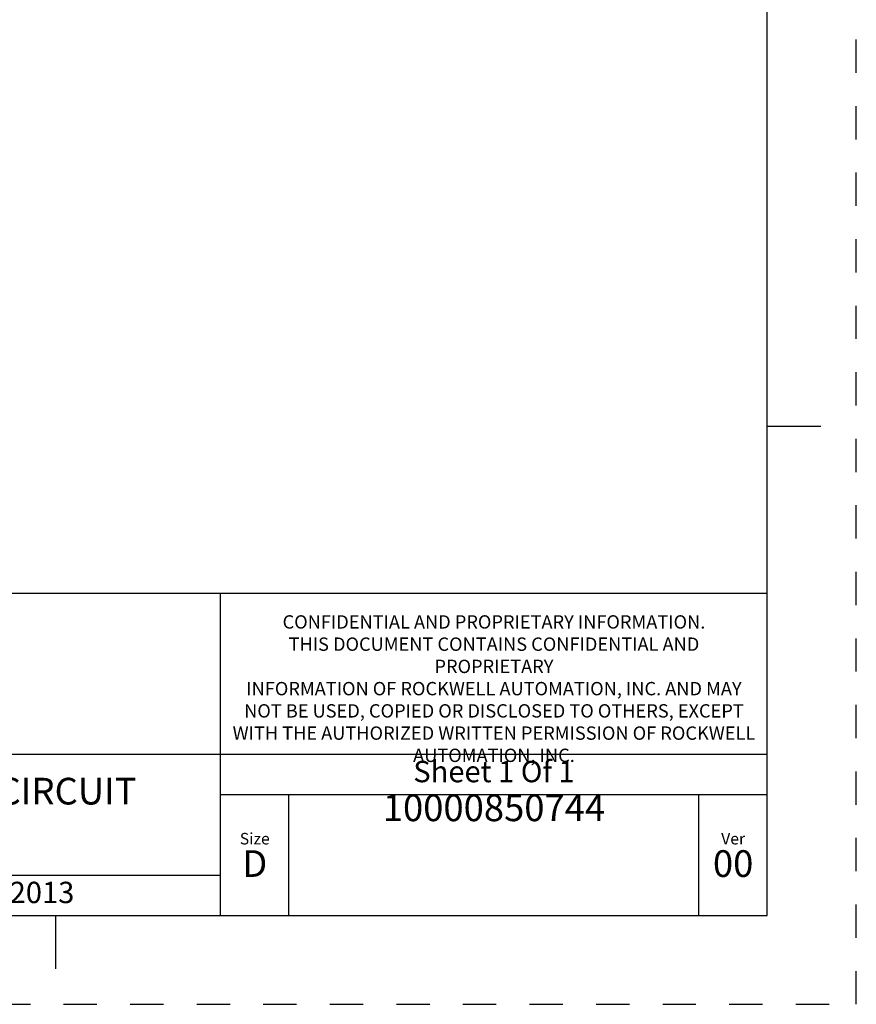
# Model space of a CAD drawing. Units: inches. Extents: x 0 to 34, y 0 to 22.
# Drawn here: x 29.3 to 34, y 0 to 5.5 of the extents above; entities that cross this region are included whole.
import ezdxf

# ---------------------------------------------------------------- set-up
doc = ezdxf.new("R2010")
doc.units = ezdxf.units.IN
doc.header["$LTSCALE"] = 1.87
doc.header["$MEASUREMENT"] = 0
doc.linetypes.add('HIDDEN', pattern=[0.2, 0.1, -0.1])
doc.layers.get('0').update_dxf_attribs({"linetype": 'CONTINUOUS'})
doc.layers.add('DEFAULT_2', color=8, linetype='HIDDEN')
doc.styles.get("Standard").update_dxf_attribs({"font": 'txt', "width": 0.8})

# ---------------------------------------------------------------- blocks, each defined once
blk = doc.blocks.new('*T22')
at = {"color": 0, "linetype": 'ByBlock', "lineweight": -2}
for p, q in [((0, 1.812), (7.68, 1.812)), ((0, 0), (0, 1.812)), ((4.608, 0), (4.608, 1.812)), ((7.68, 0), (7.68, 1.812)), ((0, 0.906), (7.68, 0.906)), ((4.608, 0.6795), (7.68, 0.6795)), ((4.992, 0), (4.992, 0.6795)), ((7.296, 0), (7.296, 0.6795)), ((0, 0.2265), (4.608, 0.2265)), ((2.304, 0), (2.304, 0.2265)), ((0, 0), (7.68, 0))]:
    blk.add_line(p, q, dxfattribs=at)
at = {"color": 0, "linetype": 'Continuous', "insert": (6.144, 1.812), "char_height": 0.075, "width": 2.952, "attachment_point": 2}
blk.add_mtext(' \\PCONFIDENTIAL AND PROPRIETARY INFORMATION.\\PTHIS DOCUMENT CONTAINS CONFIDENTIAL AND PROPRIETARY \\PINFORMATION OF ROCKWELL AUTOMATION, INC. AND MAY \\PNOT BE USED, COPIED OR DISCLOSED TO OTHERS, EXCEPT \\PWITH THE AUTHORIZED WRITTEN PERMISSION OF ROCKWELL \\PAUTOMATION, INC.', dxfattribs=at)
at = {"color": 0, "linetype": 'Continuous', "line_spacing_factor": 0.9}
for s, insert, char_height, width, attachment_point in [('Sheet 1 Of 1', (6.144, 0.79275), 0.12, 2.952, 5), ('140G-M-4POLE MOLDED CASE CIRCUIT BREAKER', (2.304, 0.56625), 0.15, 4.488, 5), (' \\P{\\W1.0;10000850744}', (6.144, 0.6795), 0.15, 2.184, 2), ('Size\\P \\P \\P\\H0.15;D', (4.8, 0.33975), 0.065, 0.264, 5), ('Ver\\P\\H0.12;{\\W0.8; }\\P\\H0.15;00', (7.488, 0.33975), 0.065, 0.264, 5), ('Date: OCT-17-2013', (2.364, 0.11325), 0.12, 2.184, 4)]:
    blk.add_mtext(s, dxfattribs=dict(at, insert=insert, char_height=char_height, width=width, attachment_point=attachment_point))

msp = doc.modelspace()

# ---------------------------------------------------------------- linework, layer by layer
at = {"color": 7, "linetype": 'Continuous'}
for p, q in [((33.5, 0.5), (33.5, 21.5)), ((33.5, 3.25), (33.8, 3.25)), ((0.5, 0.5), (33.5, 0.5)), ((29.5, 0.5), (29.5, 0.2))]:
    msp.add_line(p, q, dxfattribs=at)
at = {"layer": 'DEFAULT_2', "color": 8, "linetype": 'HIDDEN'}
for p, q in [((34, 0), (34, 22)), ((0, 0), (34, 0))]:
    msp.add_line(p, q, dxfattribs=at)

# ---------------------------------------------------------------- block references
msp.add_blockref('*T22', (25.82, 0.5))

doc.saveas('drawing.dxf')
